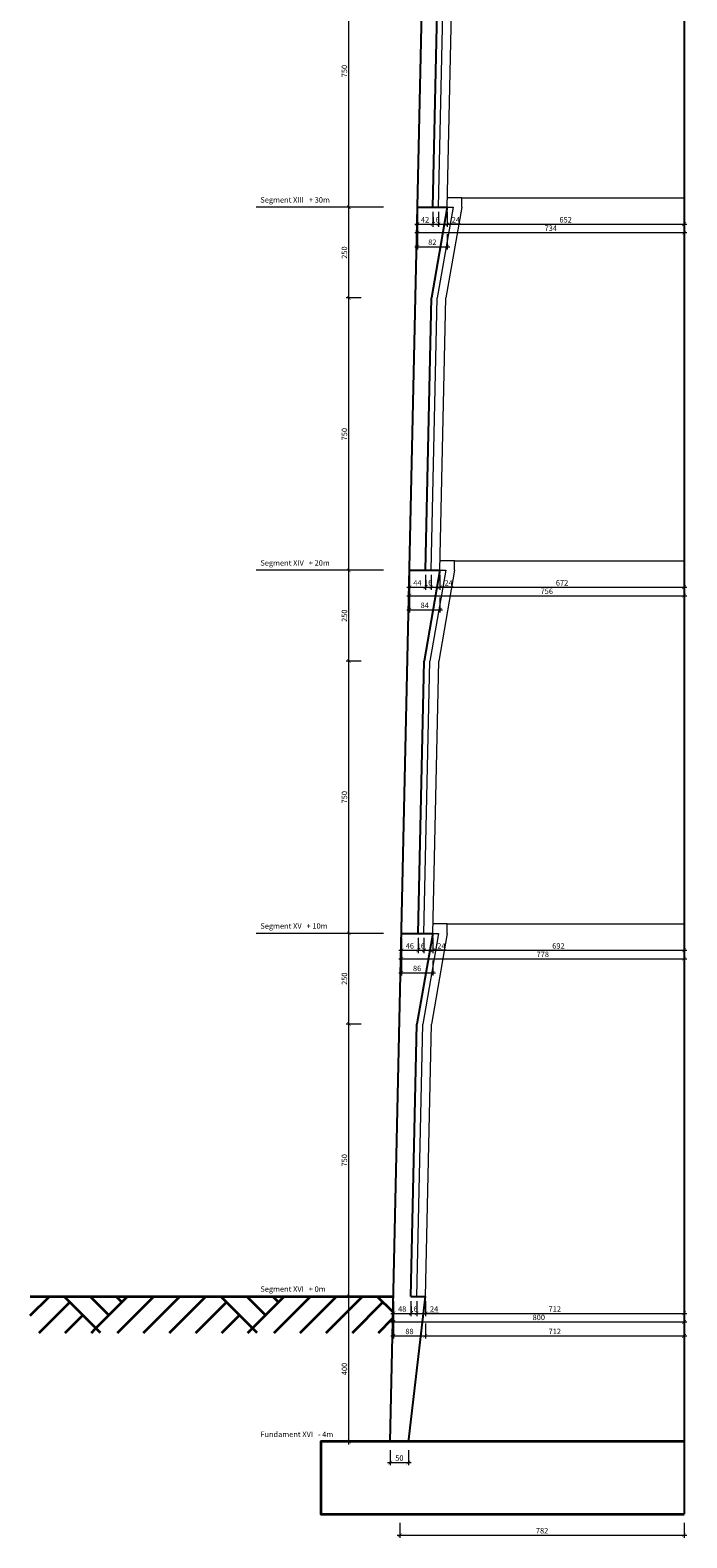
# Model space of a CAD drawing. Units: millimetres. Extents: x -1905 to 2748, y 716 to 16491.
# Drawn here: x -1905 to -97, y 716 to 4869 of the extents above; entities that cross this region are included whole.
import ezdxf

# ---------------------------------------------------------------- set-up
doc = ezdxf.new("R2010")
doc.units = ezdxf.units.MM
for name, color, linetype, lineweight in [('ciągła 18', 1, 'Continuous', 18), ('ciągła 25', 2, 'Continuous', 25), ('ciągła 35', 6, 'Continuous', 35), ('ciągła 9', 254, 'Continuous', 9)]:
    doc.layers.add(name, color=color, linetype=linetype, lineweight=lineweight)
doc.styles.get("Standard").update_dxf_attribs({"font": 'times.ttf', "height": 3})
doc.dimstyles.new('Opisowy', dxfattribs={"dimtxt": 3, "dimasz": 2, "dimexe": 1.5, "dimexo": 2, "dimgap": 0.52, "dimtad": 1, "dimdec": 0, "dimtxsty": 'Standard', "dimblk": 'ARCHTICK', "dimcen": 2.5, "dimdle": 1.5, "dimclrd": 1, "dimclre": 1, "dimclrt": 7, "dimadec": 0, "dimazin": 0, "dimtfac": 1, "dimtdec": 0, "dimtmove": 0, "dimatfit": 3, "dimfxl": 6.8, "dimfxlon": 1, "dimlwd": 15, "dimlwe": 15, "dimarcsym": 0})

# ---------------------------------------------------------------- blocks, each defined once
blk = doc.blocks.new('_ArchTick')
at = {"color": 0, "linetype": 'ByBlock', "const_width": 0.15}
blk.add_lwpolyline([(-0.5, -0.5), (0.5, 0.5)], dxfattribs=at)
blk = doc.blocks.new('*D13')
at = {"color": 1, "linetype": 'Continuous', "lineweight": 15, "transparency": 16777216}
for p, q in [((-912.3, 1334.1), (-849.3, 1334.1)), ((-904.8, 1368.1), (-904.8, 1326.6)), ((-856.8, 1368.1), (-856.8, 1326.6))]:
    blk.add_line(p, q, dxfattribs=at)
at = {"layer": 'Defpoints', "color": 0, "transparency": 16777216}
for p in [(-904.8, 1380.9), (-856.8, 1380.9), (-856.8, 1334.1)]:
    blk.add_point(p, dxfattribs=at)
at = {"color": 1, "lineweight": 15, "transparency": 16777216, "xscale": 10, "yscale": 10, "zscale": 10, "rotation": 180}
blk.add_blockref('_ArchTick', (-904.8, 1334.1), dxfattribs=at)
at = {"color": 1, "lineweight": 15, "transparency": 16777216, "xscale": 10, "yscale": 10, "zscale": 10}
blk.add_blockref('_ArchTick', (-856.8, 1334.1), dxfattribs=at)
at = {"color": 7, "transparency": 16777216, "insert": (-880.8, 1344.3), "char_height": 15, "attachment_point": 5}
blk.add_mtext('48', dxfattribs=at)
blk = doc.blocks.new('*D14')
at = {"color": 1, "linetype": 'Continuous', "lineweight": 15, "transparency": 16777216}
for p, q in [((-864.3, 1334.1), (-833.3, 1334.1)), ((-856.8, 1368.1), (-856.8, 1326.6)), ((-840.8, 1368.1), (-840.8, 1326.6))]:
    blk.add_line(p, q, dxfattribs=at)
at = {"layer": 'Defpoints', "color": 0, "transparency": 16777216}
for p in [(-856.8, 1380.9), (-840.8, 1380.9), (-840.8, 1334.1)]:
    blk.add_point(p, dxfattribs=at)
at = {"color": 1, "lineweight": 15, "transparency": 16777216, "xscale": 10, "yscale": 10, "zscale": 10, "rotation": 180}
blk.add_blockref('_ArchTick', (-856.8, 1334.1), dxfattribs=at)
at = {"color": 1, "lineweight": 15, "transparency": 16777216, "xscale": 10, "yscale": 10, "zscale": 10}
blk.add_blockref('_ArchTick', (-840.8, 1334.1), dxfattribs=at)
at = {"color": 7, "transparency": 16777216, "insert": (-849.3, 1344.3), "char_height": 15, "attachment_point": 5}
blk.add_mtext('16', dxfattribs=at)
blk = doc.blocks.new('*D15')
at = {"color": 1, "linetype": 'Continuous', "lineweight": 15, "transparency": 16777216}
for p, q in [((-848.3, 1334.1), (-809.3, 1334.1)), ((-840.8, 1368.1), (-840.8, 1326.6)), ((-816.8, 1368.1), (-816.8, 1326.6)), ((-779.9, 1334.1), (-816.8, 1334.1))]:
    blk.add_line(p, q, dxfattribs=at)
at = {"layer": 'Defpoints', "color": 0, "transparency": 16777216}
for p in [(-840.8, 1380.9), (-816.8, 1380.9), (-816.8, 1334.1)]:
    blk.add_point(p, dxfattribs=at)
at = {"color": 1, "lineweight": 15, "transparency": 16777216, "xscale": 10, "yscale": 10, "zscale": 10, "rotation": 180}
blk.add_blockref('_ArchTick', (-840.8, 1334.1), dxfattribs=at)
at = {"color": 1, "lineweight": 15, "transparency": 16777216, "xscale": 10, "yscale": 10, "zscale": 10}
blk.add_blockref('_ArchTick', (-816.8, 1334.1), dxfattribs=at)
at = {"color": 7, "transparency": 16777216, "insert": (-793, 1344.2), "char_height": 15, "attachment_point": 5}
blk.add_mtext('24', dxfattribs=at)
blk = doc.blocks.new('*D16')
at = {"color": 1, "linetype": 'Continuous', "lineweight": 15, "transparency": 16777216}
for p, q in [((-824.3, 1334.1), (-97.3, 1334.1)), ((-816.8, 1368.1), (-816.8, 1326.6)), ((-104.8, 1368.1), (-104.8, 1326.6))]:
    blk.add_line(p, q, dxfattribs=at)
at = {"layer": 'Defpoints', "color": 0, "transparency": 16777216}
for p in [(-816.8, 1380.9), (-104.8, 1398.6), (-104.8, 1334.1)]:
    blk.add_point(p, dxfattribs=at)
at = {"color": 1, "lineweight": 15, "transparency": 16777216, "xscale": 10, "yscale": 10, "zscale": 10, "rotation": 180}
blk.add_blockref('_ArchTick', (-816.8, 1334.1), dxfattribs=at)
at = {"color": 1, "lineweight": 15, "transparency": 16777216, "xscale": 10, "yscale": 10, "zscale": 10}
blk.add_blockref('_ArchTick', (-104.8, 1334.1), dxfattribs=at)
at = {"color": 7, "transparency": 16777216, "insert": (-460.8, 1344.3), "char_height": 15, "attachment_point": 5}
blk.add_mtext('712', dxfattribs=at)
blk = doc.blocks.new('*D17')
at = {"color": 1, "linetype": 'Continuous', "lineweight": 15, "transparency": 16777216}
for p, q in [((-904.8, 1344.8), (-904.8, 1303.3)), ((-104.8, 1344.8), (-104.8, 1303.3)), ((-912.3, 1310.8), (-97.3, 1310.8))]:
    blk.add_line(p, q, dxfattribs=at)
at = {"layer": 'Defpoints', "color": 0, "transparency": 16777216}
for p in [(-904.8, 1380.9), (-104.8, 1380.9), (-104.8, 1310.8)]:
    blk.add_point(p, dxfattribs=at)
at = {"color": 1, "lineweight": 15, "transparency": 16777216, "xscale": 10, "yscale": 10, "zscale": 10, "rotation": 180}
blk.add_blockref('_ArchTick', (-904.8, 1310.8), dxfattribs=at)
at = {"color": 1, "lineweight": 15, "transparency": 16777216, "xscale": 10, "yscale": 10, "zscale": 10}
blk.add_blockref('_ArchTick', (-104.8, 1310.8), dxfattribs=at)
at = {"color": 7, "transparency": 16777216, "insert": (-504.8, 1321.1), "char_height": 15, "attachment_point": 5}
blk.add_mtext('800', dxfattribs=at)
blk = doc.blocks.new('*D88')
at = {"color": 1, "linetype": 'Continuous', "lineweight": 15, "transparency": 16777216}
for p, q in [((-860.8, 3368.1), (-860.8, 3326.6)), ((-816.8, 3368.1), (-816.8, 3326.6)), ((-868.3, 3334.1), (-809.3, 3334.1))]:
    blk.add_line(p, q, dxfattribs=at)
at = {"layer": 'Defpoints', "color": 0, "transparency": 16777216}
for p in [(-860.8, 3380.8), (-816.8, 3380.9), (-816.8, 3334.1)]:
    blk.add_point(p, dxfattribs=at)
at = {"color": 1, "lineweight": 15, "transparency": 16777216, "xscale": 10, "yscale": 10, "zscale": 10, "rotation": 180}
blk.add_blockref('_ArchTick', (-860.8, 3334.1), dxfattribs=at)
at = {"color": 1, "lineweight": 15, "transparency": 16777216, "xscale": 10, "yscale": 10, "zscale": 10}
blk.add_blockref('_ArchTick', (-816.8, 3334.1), dxfattribs=at)
at = {"color": 7, "transparency": 16777216, "insert": (-838.8, 3344.2), "char_height": 15, "attachment_point": 5}
blk.add_mtext('44', dxfattribs=at)
blk = doc.blocks.new('*D89')
at = {"color": 1, "linetype": 'Continuous', "lineweight": 15, "transparency": 16777216}
for p, q in [((-816.8, 3368.1), (-816.8, 3326.6)), ((-800.8, 3368.1), (-800.8, 3326.6)), ((-824.3, 3334.1), (-793.3, 3334.1))]:
    blk.add_line(p, q, dxfattribs=at)
at = {"layer": 'Defpoints', "color": 0, "transparency": 16777216}
for p in [(-816.8, 3380.9), (-800.8, 3380.9), (-800.8, 3334.1)]:
    blk.add_point(p, dxfattribs=at)
at = {"color": 1, "lineweight": 15, "transparency": 16777216, "xscale": 10, "yscale": 10, "zscale": 10, "rotation": 180}
blk.add_blockref('_ArchTick', (-816.8, 3334.1), dxfattribs=at)
at = {"color": 1, "lineweight": 15, "transparency": 16777216, "xscale": 10, "yscale": 10, "zscale": 10}
blk.add_blockref('_ArchTick', (-800.8, 3334.1), dxfattribs=at)
at = {"color": 7, "transparency": 16777216, "insert": (-809.3, 3344.3), "char_height": 15, "attachment_point": 5}
blk.add_mtext('16', dxfattribs=at)
blk = doc.blocks.new('*D90')
at = {"color": 1, "linetype": 'Continuous', "lineweight": 15, "transparency": 16777216}
for p, q in [((-800.8, 3368.1), (-800.8, 3326.6)), ((-776.8, 3368.1), (-776.8, 3326.6)), ((-808.3, 3334.1), (-769.3, 3334.1)), ((-740, 3334.1), (-776.8, 3334.1))]:
    blk.add_line(p, q, dxfattribs=at)
at = {"layer": 'Defpoints', "color": 0, "transparency": 16777216}
for p in [(-800.8, 3380.9), (-776.8, 3380.9), (-776.8, 3334.1)]:
    blk.add_point(p, dxfattribs=at)
at = {"color": 1, "lineweight": 15, "transparency": 16777216, "xscale": 10, "yscale": 10, "zscale": 10, "rotation": 180}
blk.add_blockref('_ArchTick', (-800.8, 3334.1), dxfattribs=at)
at = {"color": 1, "lineweight": 15, "transparency": 16777216, "xscale": 10, "yscale": 10, "zscale": 10}
blk.add_blockref('_ArchTick', (-776.8, 3334.1), dxfattribs=at)
at = {"color": 7, "transparency": 16777216, "insert": (-753, 3344.2), "char_height": 15, "attachment_point": 5}
blk.add_mtext('24', dxfattribs=at)
blk = doc.blocks.new('*D91')
at = {"color": 1, "linetype": 'Continuous', "lineweight": 15, "transparency": 16777216}
for p, q in [((-776.8, 3368.1), (-776.8, 3326.6)), ((-104.8, 3368.1), (-104.8, 3326.6)), ((-784.3, 3334.1), (-97.3, 3334.1))]:
    blk.add_line(p, q, dxfattribs=at)
at = {"layer": 'Defpoints', "color": 0, "transparency": 16777216}
for p in [(-776.8, 3380.9), (-104.8, 3380.9), (-104.8, 3334.1)]:
    blk.add_point(p, dxfattribs=at)
at = {"color": 1, "lineweight": 15, "transparency": 16777216, "xscale": 10, "yscale": 10, "zscale": 10, "rotation": 180}
blk.add_blockref('_ArchTick', (-776.8, 3334.1), dxfattribs=at)
at = {"color": 1, "lineweight": 15, "transparency": 16777216, "xscale": 10, "yscale": 10, "zscale": 10}
blk.add_blockref('_ArchTick', (-104.8, 3334.1), dxfattribs=at)
at = {"color": 7, "transparency": 16777216, "insert": (-440.8, 3344.3), "char_height": 15, "attachment_point": 5}
blk.add_mtext('672', dxfattribs=at)
blk = doc.blocks.new('*D92')
at = {"color": 1, "linetype": 'Continuous', "lineweight": 15, "transparency": 16777216}
for p, q in [((-860.8, 3344.8), (-860.8, 3303.3)), ((-104.8, 3344.8), (-104.8, 3303.3)), ((-868.3, 3310.8), (-97.3, 3310.8))]:
    blk.add_line(p, q, dxfattribs=at)
at = {"layer": 'Defpoints', "color": 0, "transparency": 16777216}
for p in [(-860.8, 3380.8), (-104.8, 3380.9), (-104.8, 3310.8)]:
    blk.add_point(p, dxfattribs=at)
at = {"color": 1, "lineweight": 15, "transparency": 16777216, "xscale": 10, "yscale": 10, "zscale": 10, "rotation": 180}
blk.add_blockref('_ArchTick', (-860.8, 3310.8), dxfattribs=at)
at = {"color": 1, "lineweight": 15, "transparency": 16777216, "xscale": 10, "yscale": 10, "zscale": 10}
blk.add_blockref('_ArchTick', (-104.8, 3310.8), dxfattribs=at)
at = {"color": 7, "transparency": 16777216, "insert": (-482.8, 3321.1), "char_height": 15, "attachment_point": 5}
blk.add_mtext('756', dxfattribs=at)
blk = doc.blocks.new('*D98')
at = {"color": 1, "linetype": 'Continuous', "lineweight": 15, "transparency": 16777216}
for p, q in [((-838.8, 4368.1), (-838.8, 4326.6)), ((-796.8, 4368.1), (-796.8, 4326.6)), ((-846.3, 4334.1), (-789.3, 4334.1))]:
    blk.add_line(p, q, dxfattribs=at)
at = {"layer": 'Defpoints', "color": 0, "transparency": 16777216}
for p in [(-838.8, 4380.9), (-796.8, 4380.9), (-796.8, 4334.1)]:
    blk.add_point(p, dxfattribs=at)
at = {"color": 1, "lineweight": 15, "transparency": 16777216, "xscale": 10, "yscale": 10, "zscale": 10, "rotation": 180}
blk.add_blockref('_ArchTick', (-838.8, 4334.1), dxfattribs=at)
at = {"color": 1, "lineweight": 15, "transparency": 16777216, "xscale": 10, "yscale": 10, "zscale": 10}
blk.add_blockref('_ArchTick', (-796.8, 4334.1), dxfattribs=at)
at = {"color": 7, "transparency": 16777216, "insert": (-817.8, 4344.2), "char_height": 15, "attachment_point": 5}
blk.add_mtext('42', dxfattribs=at)
blk = doc.blocks.new('*D99')
at = {"color": 1, "linetype": 'Continuous', "lineweight": 15, "transparency": 16777216}
for p, q in [((-796.8, 4368.1), (-796.8, 4326.6)), ((-780.8, 4368.1), (-780.8, 4326.6)), ((-804.3, 4334.1), (-773.3, 4334.1))]:
    blk.add_line(p, q, dxfattribs=at)
at = {"layer": 'Defpoints', "color": 0, "transparency": 16777216}
for p in [(-796.8, 4380.9), (-780.8, 4380.9), (-780.8, 4334.1)]:
    blk.add_point(p, dxfattribs=at)
at = {"color": 1, "lineweight": 15, "transparency": 16777216, "xscale": 10, "yscale": 10, "zscale": 10, "rotation": 180}
blk.add_blockref('_ArchTick', (-796.8, 4334.1), dxfattribs=at)
at = {"color": 1, "lineweight": 15, "transparency": 16777216, "xscale": 10, "yscale": 10, "zscale": 10}
blk.add_blockref('_ArchTick', (-780.8, 4334.1), dxfattribs=at)
at = {"color": 7, "transparency": 16777216, "insert": (-789.3, 4344.3), "char_height": 15, "attachment_point": 5}
blk.add_mtext('16', dxfattribs=at)
blk = doc.blocks.new('*D100')
at = {"color": 1, "linetype": 'Continuous', "lineweight": 15, "transparency": 16777216}
for p, q in [((-780.8, 4368.1), (-780.8, 4326.6)), ((-756.8, 4368.1), (-756.8, 4326.6)), ((-788.3, 4334.1), (-749.3, 4334.1)), ((-720, 4334.1), (-756.8, 4334.1))]:
    blk.add_line(p, q, dxfattribs=at)
at = {"layer": 'Defpoints', "color": 0, "transparency": 16777216}
for p in [(-780.8, 4380.9), (-756.8, 4380.9), (-756.8, 4334.1)]:
    blk.add_point(p, dxfattribs=at)
at = {"color": 1, "lineweight": 15, "transparency": 16777216, "xscale": 10, "yscale": 10, "zscale": 10, "rotation": 180}
blk.add_blockref('_ArchTick', (-780.8, 4334.1), dxfattribs=at)
at = {"color": 1, "lineweight": 15, "transparency": 16777216, "xscale": 10, "yscale": 10, "zscale": 10}
blk.add_blockref('_ArchTick', (-756.8, 4334.1), dxfattribs=at)
at = {"color": 7, "transparency": 16777216, "insert": (-733, 4344.2), "char_height": 15, "attachment_point": 5}
blk.add_mtext('24', dxfattribs=at)
blk = doc.blocks.new('*D101')
at = {"color": 1, "linetype": 'Continuous', "lineweight": 15, "transparency": 16777216}
for p, q in [((-756.8, 4368.1), (-756.8, 4326.6)), ((-104.8, 4368.1), (-104.8, 4326.6)), ((-764.3, 4334.1), (-97.3, 4334.1))]:
    blk.add_line(p, q, dxfattribs=at)
at = {"layer": 'Defpoints', "color": 0, "transparency": 16777216}
for p in [(-756.8, 4380.9), (-104.8, 4398.6), (-104.8, 4334.1)]:
    blk.add_point(p, dxfattribs=at)
at = {"color": 1, "lineweight": 15, "transparency": 16777216, "xscale": 10, "yscale": 10, "zscale": 10, "rotation": 180}
blk.add_blockref('_ArchTick', (-756.8, 4334.1), dxfattribs=at)
at = {"color": 1, "lineweight": 15, "transparency": 16777216, "xscale": 10, "yscale": 10, "zscale": 10}
blk.add_blockref('_ArchTick', (-104.8, 4334.1), dxfattribs=at)
at = {"color": 7, "transparency": 16777216, "insert": (-430.8, 4344.3), "char_height": 15, "attachment_point": 5}
blk.add_mtext('652', dxfattribs=at)
blk = doc.blocks.new('*D102')
at = {"color": 1, "linetype": 'Continuous', "lineweight": 15, "transparency": 16777216}
for p, q in [((-838.8, 4344.8), (-838.8, 4303.3)), ((-104.8, 4344.8), (-104.8, 4303.3)), ((-846.3, 4310.8), (-97.3, 4310.8))]:
    blk.add_line(p, q, dxfattribs=at)
at = {"layer": 'Defpoints', "color": 0, "transparency": 16777216}
for p in [(-838.8, 4380.9), (-104.8, 4398.6), (-104.8, 4310.8)]:
    blk.add_point(p, dxfattribs=at)
at = {"color": 1, "lineweight": 15, "transparency": 16777216, "xscale": 10, "yscale": 10, "zscale": 10, "rotation": 180}
blk.add_blockref('_ArchTick', (-838.8, 4310.8), dxfattribs=at)
at = {"color": 1, "lineweight": 15, "transparency": 16777216, "xscale": 10, "yscale": 10, "zscale": 10}
blk.add_blockref('_ArchTick', (-104.8, 4310.8), dxfattribs=at)
at = {"color": 7, "transparency": 16777216, "insert": (-471.8, 4321.1), "char_height": 15, "attachment_point": 5}
blk.add_mtext('734', dxfattribs=at)
blk = doc.blocks.new('*D158')
at = {"color": 1, "linetype": 'Continuous', "lineweight": 15, "transparency": 16777216}
for p, q in [((-882.8, 2368.1), (-882.8, 2326.6)), ((-836.8, 2368.1), (-836.8, 2326.6)), ((-890.3, 2334.1), (-829.3, 2334.1))]:
    blk.add_line(p, q, dxfattribs=at)
at = {"layer": 'Defpoints', "color": 0, "transparency": 16777216}
for p in [(-882.8, 2380.9), (-836.8, 2380.9), (-836.8, 2334.1)]:
    blk.add_point(p, dxfattribs=at)
at = {"color": 1, "lineweight": 15, "transparency": 16777216, "xscale": 10, "yscale": 10, "zscale": 10, "rotation": 180}
blk.add_blockref('_ArchTick', (-882.8, 2334.1), dxfattribs=at)
at = {"color": 1, "lineweight": 15, "transparency": 16777216, "xscale": 10, "yscale": 10, "zscale": 10}
blk.add_blockref('_ArchTick', (-836.8, 2334.1), dxfattribs=at)
at = {"color": 7, "transparency": 16777216, "insert": (-859.8, 2344.3), "char_height": 15, "attachment_point": 5}
blk.add_mtext('46', dxfattribs=at)
blk = doc.blocks.new('*D159')
at = {"color": 1, "linetype": 'Continuous', "lineweight": 15, "transparency": 16777216}
for p, q in [((-836.8, 2368.1), (-836.8, 2326.6)), ((-820.8, 2368.1), (-820.8, 2326.6)), ((-844.3, 2334.1), (-813.3, 2334.1))]:
    blk.add_line(p, q, dxfattribs=at)
at = {"layer": 'Defpoints', "color": 0, "transparency": 16777216}
for p in [(-836.8, 2380.9), (-820.8, 2380.9), (-820.8, 2334.1)]:
    blk.add_point(p, dxfattribs=at)
at = {"color": 1, "lineweight": 15, "transparency": 16777216, "xscale": 10, "yscale": 10, "zscale": 10, "rotation": 180}
blk.add_blockref('_ArchTick', (-836.8, 2334.1), dxfattribs=at)
at = {"color": 1, "lineweight": 15, "transparency": 16777216, "xscale": 10, "yscale": 10, "zscale": 10}
blk.add_blockref('_ArchTick', (-820.8, 2334.1), dxfattribs=at)
at = {"color": 7, "transparency": 16777216, "insert": (-829.3, 2344.3), "char_height": 15, "attachment_point": 5}
blk.add_mtext('16', dxfattribs=at)
blk = doc.blocks.new('*D160')
at = {"color": 1, "linetype": 'Continuous', "lineweight": 15, "transparency": 16777216}
for p, q in [((-820.8, 2368.1), (-820.8, 2326.6)), ((-796.8, 2368.1), (-796.8, 2326.6)), ((-828.3, 2334.1), (-789.3, 2334.1)), ((-760, 2334.1), (-796.8, 2334.1))]:
    blk.add_line(p, q, dxfattribs=at)
at = {"layer": 'Defpoints', "color": 0, "transparency": 16777216}
for p in [(-820.8, 2380.9), (-796.8, 2380.9), (-796.8, 2334.1)]:
    blk.add_point(p, dxfattribs=at)
at = {"color": 1, "lineweight": 15, "transparency": 16777216, "xscale": 10, "yscale": 10, "zscale": 10, "rotation": 180}
blk.add_blockref('_ArchTick', (-820.8, 2334.1), dxfattribs=at)
at = {"color": 1, "lineweight": 15, "transparency": 16777216, "xscale": 10, "yscale": 10, "zscale": 10}
blk.add_blockref('_ArchTick', (-796.8, 2334.1), dxfattribs=at)
at = {"color": 7, "transparency": 16777216, "insert": (-773, 2344.2), "char_height": 15, "attachment_point": 5}
blk.add_mtext('24', dxfattribs=at)
blk = doc.blocks.new('*D161')
at = {"color": 1, "linetype": 'Continuous', "lineweight": 15, "transparency": 16777216}
for p, q in [((-796.8, 2368.1), (-796.8, 2326.6)), ((-104.8, 2368.1), (-104.8, 2326.6)), ((-804.3, 2334.1), (-97.3, 2334.1))]:
    blk.add_line(p, q, dxfattribs=at)
at = {"layer": 'Defpoints', "color": 0, "transparency": 16777216}
for p in [(-796.8, 2380.9), (-104.8, 2398.6), (-104.8, 2334.1)]:
    blk.add_point(p, dxfattribs=at)
at = {"color": 1, "lineweight": 15, "transparency": 16777216, "xscale": 10, "yscale": 10, "zscale": 10, "rotation": 180}
blk.add_blockref('_ArchTick', (-796.8, 2334.1), dxfattribs=at)
at = {"color": 1, "lineweight": 15, "transparency": 16777216, "xscale": 10, "yscale": 10, "zscale": 10}
blk.add_blockref('_ArchTick', (-104.8, 2334.1), dxfattribs=at)
at = {"color": 7, "transparency": 16777216, "insert": (-450.8, 2344.3), "char_height": 15, "attachment_point": 5}
blk.add_mtext('692', dxfattribs=at)
blk = doc.blocks.new('*D162')
at = {"color": 1, "linetype": 'Continuous', "lineweight": 15, "transparency": 16777216}
for p, q in [((-882.8, 2344.8), (-882.8, 2303.3)), ((-104.8, 2344.8), (-104.8, 2303.3)), ((-890.3, 2310.8), (-97.3, 2310.8))]:
    blk.add_line(p, q, dxfattribs=at)
at = {"layer": 'Defpoints', "color": 0, "transparency": 16777216}
for p in [(-882.8, 2380.9), (-104.8, 2398.6), (-104.8, 2310.8)]:
    blk.add_point(p, dxfattribs=at)
at = {"color": 1, "lineweight": 15, "transparency": 16777216, "xscale": 10, "yscale": 10, "zscale": 10, "rotation": 180}
blk.add_blockref('_ArchTick', (-882.8, 2310.8), dxfattribs=at)
at = {"color": 1, "lineweight": 15, "transparency": 16777216, "xscale": 10, "yscale": 10, "zscale": 10}
blk.add_blockref('_ArchTick', (-104.8, 2310.8), dxfattribs=at)
at = {"color": 7, "transparency": 16777216, "insert": (-493.8, 2321.1), "char_height": 15, "attachment_point": 5}
blk.add_mtext('778', dxfattribs=at)
blk = doc.blocks.new('*D170')
at = {"color": 1, "linetype": 'Continuous', "lineweight": 15, "transparency": 16777216}
for p, q in [((-913.6, 957.4), (-913.6, 915.9)), ((-863.6, 957.4), (-863.6, 915.9)), ((-921.1, 923.4), (-856.1, 923.4))]:
    blk.add_line(p, q, dxfattribs=at)
at = {"layer": 'Defpoints', "color": 0, "transparency": 16777216}
for p in [(-913.6, 980.9), (-863.6, 979.8), (-863.6, 923.4)]:
    blk.add_point(p, dxfattribs=at)
at = {"color": 1, "lineweight": 15, "transparency": 16777216, "xscale": 10, "yscale": 10, "zscale": 10, "rotation": 180}
blk.add_blockref('_ArchTick', (-913.6, 923.4), dxfattribs=at)
at = {"color": 1, "lineweight": 15, "transparency": 16777216, "xscale": 10, "yscale": 10, "zscale": 10}
blk.add_blockref('_ArchTick', (-863.6, 923.4), dxfattribs=at)
at = {"color": 7, "transparency": 16777216, "insert": (-888.6, 933.6), "char_height": 15, "attachment_point": 5}
blk.add_mtext('50', dxfattribs=at)
blk = doc.blocks.new('*D171')
at = {"color": 1, "linetype": 'Continuous', "lineweight": 15, "transparency": 16777216}
for p, q in [((-886.9, 757.4), (-886.9, 715.9)), ((-104.8, 757.4), (-104.8, 715.9)), ((-894.4, 723.4), (-97.3, 723.4))]:
    blk.add_line(p, q, dxfattribs=at)
at = {"layer": 'Defpoints', "color": 0, "transparency": 16777216}
for p in [(-886.9, 780.9), (-104.8, 780.9), (-104.8, 723.4)]:
    blk.add_point(p, dxfattribs=at)
at = {"color": 1, "lineweight": 15, "transparency": 16777216, "xscale": 10, "yscale": 10, "zscale": 10, "rotation": 180}
blk.add_blockref('_ArchTick', (-886.9, 723.4), dxfattribs=at)
at = {"color": 1, "lineweight": 15, "transparency": 16777216, "xscale": 10, "yscale": 10, "zscale": 10}
blk.add_blockref('_ArchTick', (-104.8, 723.4), dxfattribs=at)
at = {"color": 7, "transparency": 16777216, "insert": (-495.8, 733.6), "char_height": 15, "attachment_point": 5}
blk.add_mtext('782', dxfattribs=at)
blk = doc.blocks.new('*D172')
at = {"color": 1, "linetype": 'Continuous', "lineweight": 15, "transparency": 16777216}
for p, q in [((-904.8, 1306.2), (-904.8, 1264.7)), ((-816.9, 1306.2), (-816.9, 1264.7)), ((-912.3, 1272.2), (-809.4, 1272.2))]:
    blk.add_line(p, q, dxfattribs=at)
at = {"layer": 'Defpoints', "color": 0, "transparency": 16777216}
for p in [(-904.8, 1380.9), (-816.9, 1378.9), (-816.9, 1272.2)]:
    blk.add_point(p, dxfattribs=at)
at = {"color": 1, "lineweight": 15, "transparency": 16777216, "xscale": 10, "yscale": 10, "zscale": 10, "rotation": 180}
blk.add_blockref('_ArchTick', (-904.8, 1272.2), dxfattribs=at)
at = {"color": 1, "lineweight": 15, "transparency": 16777216, "xscale": 10, "yscale": 10, "zscale": 10}
blk.add_blockref('_ArchTick', (-816.9, 1272.2), dxfattribs=at)
at = {"color": 7, "transparency": 16777216, "insert": (-860.8, 1282.4), "char_height": 15, "attachment_point": 5}
blk.add_mtext('88', dxfattribs=at)
blk = doc.blocks.new('*D173')
at = {"color": 1, "linetype": 'Continuous', "lineweight": 15, "transparency": 16777216}
for p, q in [((-882.8, 2306.2), (-882.8, 2264.7)), ((-796.9, 2306.2), (-796.9, 2264.7)), ((-890.3, 2272.2), (-789.4, 2272.2))]:
    blk.add_line(p, q, dxfattribs=at)
at = {"layer": 'Defpoints', "color": 0, "transparency": 16777216}
for p in [(-882.8, 2380.9), (-796.9, 2378.9), (-796.9, 2272.2)]:
    blk.add_point(p, dxfattribs=at)
at = {"color": 1, "lineweight": 15, "transparency": 16777216, "xscale": 10, "yscale": 10, "zscale": 10, "rotation": 180}
blk.add_blockref('_ArchTick', (-882.8, 2272.2), dxfattribs=at)
at = {"color": 1, "lineweight": 15, "transparency": 16777216, "xscale": 10, "yscale": 10, "zscale": 10}
blk.add_blockref('_ArchTick', (-796.9, 2272.2), dxfattribs=at)
at = {"color": 7, "transparency": 16777216, "insert": (-839.8, 2282.4), "char_height": 15, "attachment_point": 5}
blk.add_mtext('86', dxfattribs=at)
blk = doc.blocks.new('*D174')
at = {"color": 1, "linetype": 'Continuous', "lineweight": 15, "transparency": 16777216}
for p, q in [((-860.8, 3306.2), (-860.8, 3264.7)), ((-776.9, 3306.2), (-776.9, 3264.7)), ((-868.3, 3272.2), (-769.4, 3272.2))]:
    blk.add_line(p, q, dxfattribs=at)
at = {"layer": 'Defpoints', "color": 0, "transparency": 16777216}
for p in [(-860.8, 3380.9), (-776.9, 3378.9), (-776.9, 3272.2)]:
    blk.add_point(p, dxfattribs=at)
at = {"color": 1, "lineweight": 15, "transparency": 16777216, "xscale": 10, "yscale": 10, "zscale": 10, "rotation": 180}
blk.add_blockref('_ArchTick', (-860.8, 3272.2), dxfattribs=at)
at = {"color": 1, "lineweight": 15, "transparency": 16777216, "xscale": 10, "yscale": 10, "zscale": 10}
blk.add_blockref('_ArchTick', (-776.9, 3272.2), dxfattribs=at)
at = {"color": 7, "transparency": 16777216, "insert": (-818.9, 3282.4), "char_height": 15, "attachment_point": 5}
blk.add_mtext('84', dxfattribs=at)
blk = doc.blocks.new('*D175')
at = {"color": 1, "linetype": 'Continuous', "lineweight": 15, "transparency": 16777216}
for p, q in [((-838.8, 4306.2), (-838.8, 4264.7)), ((-756.9, 4306.2), (-756.9, 4264.7)), ((-846.3, 4272.2), (-749.4, 4272.2))]:
    blk.add_line(p, q, dxfattribs=at)
at = {"layer": 'Defpoints', "color": 0, "transparency": 16777216}
for p in [(-838.8, 4380.9), (-756.9, 4378.9), (-756.9, 4272.2)]:
    blk.add_point(p, dxfattribs=at)
at = {"color": 1, "lineweight": 15, "transparency": 16777216, "xscale": 10, "yscale": 10, "zscale": 10, "rotation": 180}
blk.add_blockref('_ArchTick', (-838.8, 4272.2), dxfattribs=at)
at = {"color": 1, "lineweight": 15, "transparency": 16777216, "xscale": 10, "yscale": 10, "zscale": 10}
blk.add_blockref('_ArchTick', (-756.9, 4272.2), dxfattribs=at)
at = {"color": 7, "transparency": 16777216, "insert": (-797.9, 4282.4), "char_height": 15, "attachment_point": 5}
blk.add_mtext('82', dxfattribs=at)
blk = doc.blocks.new('*D187')
at = {"color": 1, "linetype": 'Continuous', "lineweight": 15, "transparency": 16777216}
for p, q in [((-993.7, 1380.9), (-1035.2, 1380.9)), ((-1027.7, 973.4), (-1027.7, 1388.4)), ((-993.7, 980.9), (-1035.2, 980.9))]:
    blk.add_line(p, q, dxfattribs=at)
at = {"layer": 'Defpoints', "color": 0, "transparency": 16777216}
for p in [(-1027.7, 1380.9), (-904.8, 1380.9), (-913.6, 980.9)]:
    blk.add_point(p, dxfattribs=at)
at = {"color": 1, "lineweight": 15, "transparency": 16777216, "xscale": 10, "yscale": 10, "zscale": 10}
for p, rotation in [((-1027.7, 1380.9), 90), ((-1027.7, 980.9), 270)]:
    blk.add_blockref('_ArchTick', p, dxfattribs=dict(at, rotation=rotation))
at = {"color": 7, "transparency": 16777216, "insert": (-1037.9, 1180.9), "char_height": 15, "attachment_point": 5, "rotation": 90}
blk.add_mtext('400', dxfattribs=at)
blk = doc.blocks.new('*D188')
at = {"color": 1, "linetype": 'Continuous', "lineweight": 15, "transparency": 16777216}
for p, q in [((-993.7, 2130.9), (-1035.2, 2130.9)), ((-1027.7, 1373.4), (-1027.7, 2138.4)), ((-993.7, 1380.9), (-1035.2, 1380.9))]:
    blk.add_line(p, q, dxfattribs=at)
at = {"layer": 'Defpoints', "color": 0, "transparency": 16777216}
for p in [(-1027.7, 2130.9), (-840.3, 2130.9), (-904.8, 1380.9)]:
    blk.add_point(p, dxfattribs=at)
at = {"color": 1, "lineweight": 15, "transparency": 16777216, "xscale": 10, "yscale": 10, "zscale": 10}
for p, rotation in [((-1027.7, 2130.9), 90), ((-1027.7, 1380.9), 270)]:
    blk.add_blockref('_ArchTick', p, dxfattribs=dict(at, rotation=rotation))
at = {"color": 7, "transparency": 16777216, "insert": (-1037.9, 1755.9), "char_height": 15, "attachment_point": 5, "rotation": 90}
blk.add_mtext('750', dxfattribs=at)
blk = doc.blocks.new('*D189')
at = {"color": 1, "linetype": 'Continuous', "lineweight": 15, "transparency": 16777216}
for p, q in [((-993.7, 2380.9), (-1035.2, 2380.9)), ((-1027.7, 2123.4), (-1027.7, 2388.4)), ((-993.7, 2130.9), (-1035.2, 2130.9))]:
    blk.add_line(p, q, dxfattribs=at)
at = {"layer": 'Defpoints', "color": 0, "transparency": 16777216}
for p in [(-1027.7, 2380.9), (-882.8, 2380.9), (-840.3, 2130.9)]:
    blk.add_point(p, dxfattribs=at)
at = {"color": 1, "lineweight": 15, "transparency": 16777216, "xscale": 10, "yscale": 10, "zscale": 10}
for p, rotation in [((-1027.7, 2380.9), 90), ((-1027.7, 2130.9), 270)]:
    blk.add_blockref('_ArchTick', p, dxfattribs=dict(at, rotation=rotation))
at = {"color": 7, "transparency": 16777216, "insert": (-1037.9, 2255.9), "char_height": 15, "attachment_point": 5, "rotation": 90}
blk.add_mtext('250', dxfattribs=at)
blk = doc.blocks.new('*D190')
at = {"color": 1, "linetype": 'Continuous', "lineweight": 15, "transparency": 16777216}
for p, q in [((-993.7, 3130.9), (-1035.2, 3130.9)), ((-1027.7, 2373.4), (-1027.7, 3138.4)), ((-993.7, 2380.9), (-1035.2, 2380.9))]:
    blk.add_line(p, q, dxfattribs=at)
at = {"layer": 'Defpoints', "color": 0, "transparency": 16777216}
for p in [(-1027.7, 3130.9), (-820.3, 3130.9), (-882.8, 2380.9)]:
    blk.add_point(p, dxfattribs=at)
at = {"color": 1, "lineweight": 15, "transparency": 16777216, "xscale": 10, "yscale": 10, "zscale": 10}
for p, rotation in [((-1027.7, 3130.9), 90), ((-1027.7, 2380.9), 270)]:
    blk.add_blockref('_ArchTick', p, dxfattribs=dict(at, rotation=rotation))
at = {"color": 7, "transparency": 16777216, "insert": (-1037.9, 2755.9), "char_height": 15, "attachment_point": 5, "rotation": 90}
blk.add_mtext('750', dxfattribs=at)
blk = doc.blocks.new('*D191')
at = {"color": 1, "linetype": 'Continuous', "lineweight": 15, "transparency": 16777216}
for p, q in [((-993.7, 3380.8), (-1035.2, 3380.8)), ((-1027.7, 3123.4), (-1027.7, 3388.3)), ((-993.7, 3130.9), (-1035.2, 3130.9))]:
    blk.add_line(p, q, dxfattribs=at)
at = {"layer": 'Defpoints', "color": 0, "transparency": 16777216}
for p in [(-1027.7, 3380.8), (-860.8, 3380.8), (-820.3, 3130.9)]:
    blk.add_point(p, dxfattribs=at)
at = {"color": 1, "lineweight": 15, "transparency": 16777216, "xscale": 10, "yscale": 10, "zscale": 10}
for p, rotation in [((-1027.7, 3380.8), 90), ((-1027.7, 3130.9), 270)]:
    blk.add_blockref('_ArchTick', p, dxfattribs=dict(at, rotation=rotation))
at = {"color": 7, "transparency": 16777216, "insert": (-1037.9, 3255.8), "char_height": 15, "attachment_point": 5, "rotation": 90}
blk.add_mtext('250', dxfattribs=at)
blk = doc.blocks.new('*D192')
at = {"color": 1, "linetype": 'Continuous', "lineweight": 15, "transparency": 16777216}
for p, q in [((-993.7, 4130.9), (-1035.2, 4130.9)), ((-1027.7, 3373.3), (-1027.7, 4138.4)), ((-993.7, 3380.8), (-1035.2, 3380.8))]:
    blk.add_line(p, q, dxfattribs=at)
at = {"layer": 'Defpoints', "color": 0, "transparency": 16777216}
for p in [(-1027.7, 4130.9), (-800.3, 4130.9), (-860.8, 3380.8)]:
    blk.add_point(p, dxfattribs=at)
at = {"color": 1, "lineweight": 15, "transparency": 16777216, "xscale": 10, "yscale": 10, "zscale": 10}
for p, rotation in [((-1027.7, 4130.9), 90), ((-1027.7, 3380.8), 270)]:
    blk.add_blockref('_ArchTick', p, dxfattribs=dict(at, rotation=rotation))
at = {"color": 7, "transparency": 16777216, "insert": (-1037.9, 3755.8), "char_height": 15, "attachment_point": 5, "rotation": 90}
blk.add_mtext('750', dxfattribs=at)
blk = doc.blocks.new('*D193')
at = {"color": 1, "linetype": 'Continuous', "lineweight": 15, "transparency": 16777216}
for p, q in [((-993.7, 4380.9), (-1035.2, 4380.9)), ((-1027.7, 4123.4), (-1027.7, 4388.4)), ((-993.7, 4130.9), (-1035.2, 4130.9))]:
    blk.add_line(p, q, dxfattribs=at)
at = {"layer": 'Defpoints', "color": 0, "transparency": 16777216}
for p in [(-1027.7, 4380.9), (-838.8, 4380.9), (-800.3, 4130.9)]:
    blk.add_point(p, dxfattribs=at)
at = {"color": 1, "lineweight": 15, "transparency": 16777216, "xscale": 10, "yscale": 10, "zscale": 10}
for p, rotation in [((-1027.7, 4380.9), 90), ((-1027.7, 4130.9), 270)]:
    blk.add_blockref('_ArchTick', p, dxfattribs=dict(at, rotation=rotation))
at = {"color": 7, "transparency": 16777216, "insert": (-1037.9, 4255.9), "char_height": 15, "attachment_point": 5, "rotation": 90}
blk.add_mtext('250', dxfattribs=at)
blk = doc.blocks.new('*D194')
at = {"color": 1, "linetype": 'Continuous', "lineweight": 15, "transparency": 16777216}
for p, q in [((-993.7, 5130.9), (-1035.2, 5130.9)), ((-1027.7, 4373.4), (-1027.7, 5138.4)), ((-993.7, 4380.9), (-1035.2, 4380.9))]:
    blk.add_line(p, q, dxfattribs=at)
at = {"layer": 'Defpoints', "color": 0, "transparency": 16777216}
for p in [(-1027.7, 5130.9), (-780.3, 5130.9), (-838.8, 4380.9)]:
    blk.add_point(p, dxfattribs=at)
at = {"color": 1, "lineweight": 15, "transparency": 16777216, "xscale": 10, "yscale": 10, "zscale": 10}
for p, rotation in [((-1027.7, 5130.9), 90), ((-1027.7, 4380.9), 270)]:
    blk.add_blockref('_ArchTick', p, dxfattribs=dict(at, rotation=rotation))
at = {"color": 7, "transparency": 16777216, "insert": (-1037.9, 4755.9), "char_height": 15, "attachment_point": 5, "rotation": 90}
blk.add_mtext('750', dxfattribs=at)
blk = doc.blocks.new('*D219')
at = {"color": 1, "linetype": 'Continuous', "lineweight": 15, "transparency": 16777216}
for p, q in [((-816.9, 1306.2), (-816.9, 1264.7)), ((-104.8, 1306.2), (-104.8, 1264.7)), ((-824.4, 1272.2), (-97.3, 1272.2))]:
    blk.add_line(p, q, dxfattribs=at)
at = {"layer": 'Defpoints', "color": 0, "transparency": 16777216}
for p in [(-816.9, 1378.9), (-104.8, 1380.9), (-104.8, 1272.2)]:
    blk.add_point(p, dxfattribs=at)
at = {"color": 1, "lineweight": 15, "transparency": 16777216, "xscale": 10, "yscale": 10, "zscale": 10, "rotation": 180}
blk.add_blockref('_ArchTick', (-816.9, 1272.2), dxfattribs=at)
at = {"color": 1, "lineweight": 15, "transparency": 16777216, "xscale": 10, "yscale": 10, "zscale": 10}
blk.add_blockref('_ArchTick', (-104.8, 1272.2), dxfattribs=at)
at = {"color": 7, "transparency": 16777216, "insert": (-460.8, 1282.5), "char_height": 15, "attachment_point": 5}
blk.add_mtext('712', dxfattribs=at)

msp = doc.modelspace()

# ---------------------------------------------------------------- hatches: boundary and pattern name
at = {"layer": 'ciągła 35', "ltscale": 0.5}
h = msp.add_hatch(dxfattribs=at)
h.set_pattern_fill('AR-PARQ1', color=256, angle=45)
h.paths.add_polyline_path([(-904.8, 1380.9), (-1904.8, 1380.9), (-1904.8, 1280.9), (-907, 1280.9)])

# ---------------------------------------------------------------- linework, layer by layer
msp.add_line((-104.8, 16380.9), (-104.8, 780.9))
at = {"layer": 'ciągła 18'}
for p, q in [((-756.8, 4380.9), (-740.3, 5130.9)), ((-716.8, 4406.9), (-756.3, 4406.9)), ((-716.8, 4380.9), (-716.8, 4406.9)), ((-716.8, 4406.9), (-104.8, 4406.9)), ((-716.8, 4380.9), (-760.3, 4130.9)), ((-776.8, 3380.9), (-760.3, 4130.9)), ((-736.8, 3406.9), (-776.3, 3406.9)), ((-736.8, 3380.9), (-736.8, 3406.9)), ((-736.8, 3406.9), (-104.8, 3406.9)), ((-736.8, 3380.9), (-780.3, 3130.9)), ((-796.8, 2380.9), (-780.3, 3130.9)), ((-756.8, 2380.9), (-800.3, 2130.9)), ((-756.8, 2406.9), (-796.2, 2406.9)), ((-756.8, 2380.9), (-756.8, 2406.9)), ((-756.8, 2406.9), (-104.8, 2406.9)), ((-816.8, 1380.9), (-800.3, 2130.9))]:
    msp.add_line(p, q, dxfattribs=at)
at = {"layer": 'ciągła 25'}
for p, q in [((-913.6, 980.9), (-579.3, 16180.9)), ((-796.8, 4380.9), (-780.3, 5130.9)), ((-838.8, 4380.9), (-756.8, 4380.9)), ((-756.8, 4380.9), (-800.3, 4130.9)), ((-816.8, 3380.9), (-800.3, 4130.9)), ((-860.8, 3380.9), (-776.8, 3380.9)), ((-776.8, 3380.9), (-820.3, 3130.9)), ((-836.8, 2380.9), (-820.3, 3130.9)), ((-882.8, 2380.9), (-796.8, 2380.9)), ((-796.8, 2380.9), (-840.3, 2130.9)), ((-856.8, 1380.9), (-840.3, 2130.9)), ((-863.6, 979.8), (-816.8, 1380.9)), ((-856.8, 1380.9), (-816.8, 1380.9))]:
    msp.add_line(p, q, dxfattribs=at)
at = {"layer": 'ciągła 35'}
msp.add_line((-1904.8, 1380.9), (-904.8, 1380.9), dxfattribs=at)
msp.add_lwpolyline([(-104.8, 980.9), (-1104.8, 980.9), (-1104.8, 780.9), (-104.8, 780.9)], dxfattribs=at)
at = {"layer": 'ciągła 9'}
for p, q in [((-780.8, 4380.9), (-764.3, 5130.9)), ((-932.2, 4380.9), (-1283.1, 4380.9)), ((-740.8, 4380.9), (-784.3, 4130.9)), ((-756.8, 4380.9), (-740.8, 4380.9)), ((-800.8, 3380.9), (-784.3, 4130.9)), ((-932.2, 3380.9), (-1283.1, 3380.9)), ((-760.8, 3380.9), (-804.3, 3130.9)), ((-776.8, 3380.9), (-760.8, 3380.9)), ((-820.8, 2380.9), (-804.3, 3130.9)), ((-932.2, 2380.9), (-1283.1, 2380.9)), ((-780.8, 2380.9), (-824.3, 2130.9)), ((-796.8, 2380.9), (-780.8, 2380.9)), ((-840.8, 1380.9), (-824.3, 2130.9))]:
    msp.add_line(p, q, dxfattribs=at)

# ---------------------------------------------------------------- texts
at = {"char_height": 15, "attachment_point": 1}
for s, insert in [('Segment XIII   + 30m', (-1271.2, 4408.6)), ('Segment XIV   + 20m', (-1271.2, 3408.6)), ('Segment XV   + 10m', (-1271.2, 2408.6)), ('Segment XVI   + 0m', (-1271.2, 1408.6)), ('Fundament XVI   - 4m', (-1271.2, 1008.6))]:
    msp.add_mtext_dynamic_manual_height_columns(s, width=326.977, gutter_width=75, heights=[0], dxfattribs=dict(at, insert=insert))

# ---------------------------------------------------------------- dimensions: what is measured, and where the dimension line sits
for base, p1, p2, picture, middle in [((-1027.7, 5130.9), (-838.8, 4380.9), (-780.3, 5130.9), '*D194', (-1037.9, 4755.9)), ((-1027.7, 4380.9), (-800.3, 4130.9), (-838.8, 4380.9), '*D193', (-1037.9, 4255.9)), ((-1027.7, 4130.9), (-860.8, 3380.8), (-800.3, 4130.9), '*D192', (-1037.9, 3755.8)), ((-1027.7, 3380.8), (-820.3, 3130.9), (-860.8, 3380.8), '*D191', (-1037.9, 3255.8)), ((-1027.7, 3130.9), (-882.8, 2380.9), (-820.3, 3130.9), '*D190', (-1037.9, 2755.9)), ((-1027.7, 2380.9), (-840.3, 2130.9), (-882.8, 2380.9), '*D189', (-1037.9, 2255.9)), ((-1027.7, 2130.9), (-904.8, 1380.9), (-840.3, 2130.9), '*D188', (-1037.9, 1755.9)), ((-1027.7, 1380.9), (-913.6, 980.9), (-904.8, 1380.9), '*D187', (-1037.9, 1180.9))]:
    dim = msp.add_linear_dim(base=base, p1=p1, p2=p2, angle=90, dimstyle='Opisowy')
    dim.commit()
    dim.dimension.update_dxf_attribs({"geometry": picture, "text_midpoint": middle})
for base, p1, p2, picture, middle in [((-104.8, 4310.8), (-838.8, 4380.9), (-104.8, 4398.6), '*D102', (-471.8, 4321.1)), ((-796.8, 4334.1), (-838.8, 4380.9), (-796.8, 4380.9), '*D98', (-817.8, 4344.2)), ((-756.9, 4272.2), (-838.8, 4380.9), (-756.9, 4378.9), '*D175', (-797.9, 4282.4)), ((-104.8, 4334.1), (-756.8, 4380.9), (-104.8, 4398.6), '*D101', (-430.8, 4344.3)), ((-816.8, 3334.1), (-860.8, 3380.8), (-816.8, 3380.9), '*D88', (-838.8, 3344.2)), ((-104.8, 3310.8), (-860.8, 3380.8), (-104.8, 3380.9), '*D92', (-482.8, 3321.1)), ((-776.9, 3272.2), (-860.8, 3380.9), (-776.9, 3378.9), '*D174', (-818.9, 3282.4)), ((-104.8, 3334.1), (-776.8, 3380.9), (-104.8, 3380.9), '*D91', (-440.8, 3344.3)), ((-104.8, 2310.8), (-882.8, 2380.9), (-104.8, 2398.6), '*D162', (-493.8, 2321.1)), ((-836.8, 2334.1), (-882.8, 2380.9), (-836.8, 2380.9), '*D158', (-859.8, 2344.3)), ((-796.9, 2272.2), (-882.8, 2380.9), (-796.9, 2378.9), '*D173', (-839.8, 2282.4)), ((-104.8, 2334.1), (-796.8, 2380.9), (-104.8, 2398.6), '*D161', (-450.8, 2344.3)), ((-856.8, 1334.1), (-904.8, 1380.9), (-856.8, 1380.9), '*D13', (-880.8, 1344.3)), ((-104.8, 1310.8), (-904.8, 1380.9), (-104.8, 1380.9), '*D17', (-504.8, 1321.1)), ((-816.9, 1272.2), (-904.8, 1380.9), (-816.9, 1378.9), '*D172', (-860.8, 1282.4)), ((-104.8, 1272.2), (-816.9, 1378.9), (-104.8, 1380.9), '*D219', (-460.8, 1282.5)), ((-104.8, 1334.1), (-816.8, 1380.9), (-104.8, 1398.6), '*D16', (-460.8, 1344.3)), ((-863.6, 923.4), (-913.6, 980.9), (-863.6, 979.8), '*D170', (-888.6, 933.6)), ((-104.8, 723.4), (-886.9, 780.9), (-104.8, 780.9), '*D171', (-495.8, 733.6))]:
    dim = msp.add_linear_dim(base=base, p1=p1, p2=p2, dimstyle='Opisowy')
    dim.commit()
    dim.dimension.update_dxf_attribs({"geometry": picture, "text_midpoint": middle})
for base, p1, p2, picture, middle in [((-780.8, 4334.1), (-796.8, 4380.9), (-780.8, 4380.9), '*D99', (-789.3, 4334.1)), ((-756.8, 4334.1), (-780.8, 4380.9), (-756.8, 4380.9), '*D100', (-733, 4332.6)), ((-800.8, 3334.1), (-816.8, 3380.9), (-800.8, 3380.9), '*D89', (-809.3, 3334.1)), ((-776.8, 3334.1), (-800.8, 3380.9), (-776.8, 3380.9), '*D90', (-753, 3332.6)), ((-820.8, 2334.1), (-836.8, 2380.9), (-820.8, 2380.9), '*D159', (-829.3, 2334.1)), ((-796.8, 2334.1), (-820.8, 2380.9), (-796.8, 2380.9), '*D160', (-773, 2332.6)), ((-840.8, 1334.1), (-856.8, 1380.9), (-840.8, 1380.9), '*D14', (-849.3, 1334.1)), ((-816.8, 1334.1), (-840.8, 1380.9), (-816.8, 1380.9), '*D15', (-793, 1332.6))]:
    dim = msp.add_linear_dim(base=base, p1=p1, p2=p2, dimstyle='Opisowy')
    dim.commit()
    dim.dimension.update_dxf_attribs({"geometry": picture, "text_midpoint": middle, "dimtype": 160})

doc.saveas('drawing.dxf')
